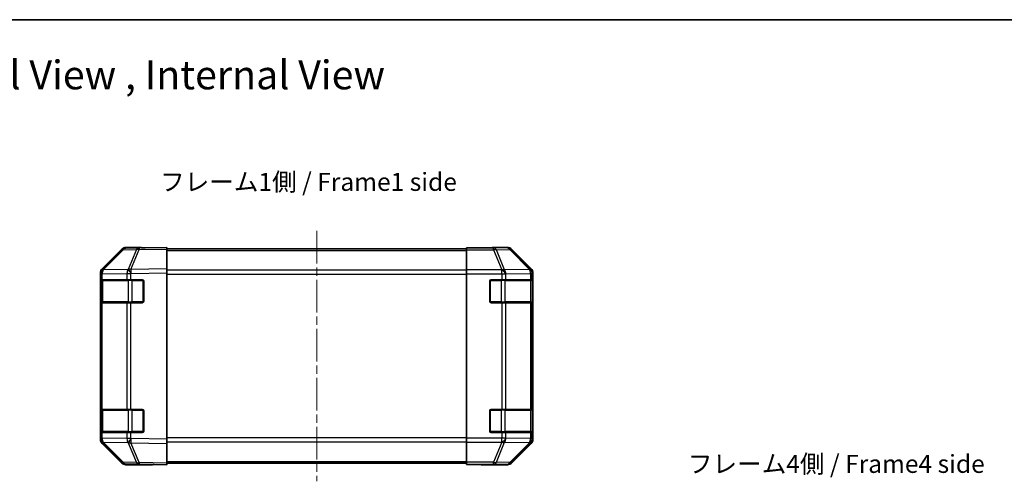
# Model space of a CAD drawing. Units: millimetres. Extents: x 29 to 3999, y 12 to 719.
# Drawn here: x 997 to 1339, y 558 to 719 of the extents above; entities that cross this region are included whole.
import ezdxf

# ---------------------------------------------------------------- set-up
doc = ezdxf.new("R2010")
doc.units = ezdxf.units.MM
doc.header["$LTSCALE"] = 2
doc.linetypes.add('CHAIN', pattern=[0.3543, 0.2362, -0.0295, 0.0591, -0.0295])
for name, color, linetype, lineweight in [('Border (ISO)', 7, 'Continuous', 35), ('Centerline (ISO)', 131, 'Continuous', 18), ('Symbol (ISO)', 7, 'Continuous', 18), ('Visible (ISO)', 7, 'Continuous', 35), ('Visible Narrow (ISO)', 7, 'Continuous', 25)]:
    doc.layers.add(name, color=color, linetype=linetype, lineweight=lineweight)
doc.styles.add('Note Text (TK)', font='txt')

# ---------------------------------------------------------------- blocks, each defined once
blk = doc.blocks.new('図面枠 tk図枠')
at = {"layer": 'Border (ISO)'}
blk.add_line((14.5, 289), (405.5, 289), dxfattribs=at)

msp = doc.modelspace()

# ---------------------------------------------------------------- linework, layer by layer
at = {"layer": 'Centerline (ISO)', "linetype": 'CHAIN', "ltscale": 23.990969}
msp.add_line((1100.3602, 645.2515), (1100.3602, 558.3515), dxfattribs=at)
at = {"layer": 'Visible (ISO)'}
for p, q in [((1032.7854, 638.6561), (1025.9402, 631.6903)), ((1025.9458, 632.0859), (1032.7757, 638.9158)), ((1038.8385, 639.3353), (1034.177, 639.2539)), ((1039.3602, 639.5015), (1034.1898, 639.5015)), ((1048.3602, 639.5015), (1038.8385, 639.3353)), ((1039.3602, 639.3444), (1039.3602, 639.5015)), ((1048.3602, 639.5015), (1048.3602, 638.9158)), ((1048.3602, 639.0015), (1152.3602, 639.0015)), ((1048.3602, 632.0859), (1048.3602, 638.9158)), ((1152.3602, 639.2539), (1152.3602, 639.3444)), ((1156.3602, 639.3444), (1152.3602, 639.3444)), ((1152.3602, 638.6561), (1152.3602, 639.2539)), ((1152.3602, 638.6561), (1152.3602, 631.6836)), ((1161.3602, 639.5015), (1166.5306, 639.5015)), ((1161.3602, 639.5015), (1161.3602, 639.4317)), ((1174.7745, 632.0859), (1167.9446, 638.9158)), ((1048.3602, 632.0859), (1048.3602, 630.6719)), ((1025.3602, 630.2818), (1025.3602, 630.6719)), ((1025.3602, 630.2818), (1025.3602, 628.3015)), ((1025.9402, 631.6903), (1025.9337, 631.6836)), ((1048.3602, 572.9311), (1048.3602, 630.6719)), ((1152.3602, 630.2818), (1152.3602, 631.6836)), ((1152.3602, 573.3212), (1152.3602, 630.2818)), ((1175.3602, 572.9311), (1175.3602, 630.6719)), ((1025.3602, 628.3015), (1025.3602, 627.8015)), ((1025.946, 628.3015), (1025.3602, 628.3015)), ((1025.3602, 620.8015), (1025.3602, 627.8015)), ((1025.5602, 628.0015), (1025.5602, 620.6015)), ((1025.946, 628.3015), (1034.5578, 628.3015)), ((1035.9371, 628.3015), (1034.5578, 628.3015)), ((1035.9371, 628.3015), (1039.8602, 628.3015)), ((1040.3602, 627.8015), (1040.3602, 620.8015)), ((1160.3602, 620.8015), (1160.3602, 627.8015)), ((1160.8602, 628.3015), (1164.5317, 628.3015)), ((1165.946, 628.3015), (1164.5317, 628.3015)), ((1165.946, 628.3015), (1174.5578, 628.3015)), ((1175.1433, 628.3015), (1174.5578, 628.3015)), ((1175.1433, 628.3015), (1175.2118, 628.3015)), ((1175.1602, 620.6015), (1175.1602, 628.0015)), ((1175.2205, 627.8015), (1175.2205, 620.8015)), ((1025.3602, 620.8015), (1025.3602, 620.3015)), ((1025.3602, 620.3015), (1025.946, 620.3015)), ((1025.3602, 620.3015), (1025.3602, 583.3015)), ((1034.5578, 620.3015), (1025.946, 620.3015)), ((1034.5578, 620.3015), (1035.9371, 620.3015)), ((1039.8602, 620.3015), (1035.9371, 620.3015)), ((1164.5317, 620.3015), (1160.8602, 620.3015)), ((1164.5317, 620.3015), (1165.946, 620.3015)), ((1174.5578, 620.3015), (1165.946, 620.3015)), ((1174.5578, 620.3015), (1175.1433, 620.3015)), ((1175.2118, 620.3015), (1175.1433, 620.3015)), ((1025.3602, 583.3015), (1025.3602, 582.8015)), ((1025.946, 583.3015), (1025.3602, 583.3015)), ((1025.3602, 575.8015), (1025.3602, 582.8015)), ((1025.5602, 583.0015), (1025.5602, 575.6015)), ((1025.946, 583.3015), (1034.5578, 583.3015)), ((1035.9371, 583.3015), (1034.5578, 583.3015)), ((1035.9371, 583.3015), (1039.8602, 583.3015)), ((1040.3602, 582.8015), (1040.3602, 575.8015)), ((1160.3602, 575.8015), (1160.3602, 582.8015)), ((1160.8602, 583.3015), (1164.5317, 583.3015)), ((1165.946, 583.3015), (1164.5317, 583.3015)), ((1165.946, 583.3015), (1174.5578, 583.3015)), ((1175.1433, 583.3015), (1174.5578, 583.3015)), ((1175.1433, 583.3015), (1175.2118, 583.3015)), ((1175.1602, 575.6015), (1175.1602, 583.0015)), ((1175.2205, 582.8015), (1175.2205, 575.8015)), ((1025.3602, 575.8015), (1025.3602, 575.3015)), ((1025.3602, 575.3015), (1025.946, 575.3015)), ((1025.3602, 575.3015), (1025.3602, 573.3212)), ((1034.5578, 575.3015), (1025.946, 575.3015)), ((1034.5578, 575.3015), (1035.9371, 575.3015)), ((1039.8602, 575.3015), (1035.9371, 575.3015)), ((1164.5317, 575.3015), (1160.8602, 575.3015)), ((1164.5317, 575.3015), (1165.946, 575.3015)), ((1174.5578, 575.3015), (1165.946, 575.3015)), ((1174.5578, 575.3015), (1175.1433, 575.3015)), ((1175.2118, 575.3015), (1175.1433, 575.3015)), ((1025.3602, 572.9311), (1025.3602, 573.3212)), ((1025.9337, 571.9194), (1025.9402, 571.9127)), ((1025.9402, 571.9127), (1032.7854, 564.9469)), ((1032.7757, 564.6872), (1025.9458, 571.5171)), ((1048.3602, 572.9311), (1048.3602, 571.5171)), ((1048.3602, 564.6872), (1048.3602, 571.5171)), ((1152.3602, 571.9194), (1152.3602, 573.3212)), ((1152.3602, 571.9194), (1152.3602, 564.9469)), ((1167.9446, 564.6872), (1174.7745, 571.5171)), ((1034.177, 564.3491), (1038.8385, 564.2677)), ((1043.3602, 564.1015), (1034.1898, 564.1015)), ((1038.8385, 564.2677), (1048.3602, 564.1015)), ((1043.3602, 564.1015), (1043.3602, 564.1888)), ((1048.3602, 564.6872), (1048.3602, 564.1015)), ((1048.3602, 564.6015), (1152.3602, 564.6015)), ((1152.3602, 564.3491), (1152.3602, 564.9469)), ((1152.3602, 564.3491), (1152.3602, 564.1888)), ((1152.3602, 564.1888), (1155.3602, 564.1888)), ((1157.3602, 564.1539), (1157.3602, 564.1015)), ((1157.3602, 564.1015), (1166.5306, 564.1015))]:
    msp.add_line(p, q, dxfattribs=at)
for centre, radius, start, end in [((1034.2119, 637.2542), 2, 91, 135.5), ((1027.3602, 630.2818), 2, 135.5, 180), ((1025.8602, 628.0015), 0.3, 90, 180), ((1039.8602, 627.8015), 0.5, 0, 90), ((1160.8602, 627.8015), 0.5, 90, 180), ((1174.8602, 628.0015), 0.3, 0, 90), ((1025.8602, 620.6015), 0.3, 180, 270), ((1039.8602, 620.8015), 0.5, 270, 0), ((1160.8602, 620.8015), 0.5, 180, 270), ((1174.8602, 620.6015), 0.3, 270, 0), ((1025.8602, 583.0015), 0.3, 90, 180), ((1039.8602, 582.8015), 0.5, 0, 90), ((1160.8602, 582.8015), 0.5, 90, 180), ((1174.8602, 583.0015), 0.3, 0, 90), ((1025.8602, 575.6015), 0.3, 180, 270), ((1039.8602, 575.8015), 0.5, 270, 0), ((1160.8602, 575.8015), 0.5, 180, 270), ((1174.8602, 575.6015), 0.3, 270, 0), ((1027.3602, 573.3212), 2, 180, 224.5), ((1034.2119, 566.3488), 2, 224.5, 269)]:
    msp.add_arc(centre, radius, start, end, dxfattribs=at)
for centre, major_axis, ratio, start_param, end_param in [((1034.1904, 637.5012), (-1.4146, 1.4146), 0.99969546, 5.49793944, 6.28318531), ((1044.3602, 639.4317), (5, 0), 0.01745506, 3.14159265, 3.92699082), ((1156.3602, 639.4317), (-5, 0), 0.01745506, 1.57079633, 3.14159265), ((1166.53, 637.5012), (1.4146, 1.4146), 0.99969546, 0, 0.78524587), ((1027.3605, 630.6713), (-1.4146, 1.4146), 0.99969546, 0, 0.78524587), ((1173.3599, 630.6713), (1.4146, 1.4146), 0.99969546, 5.49793944, 6.28318531), ((1175.2118, 627.8015), (0, 0.5), 0.01745506, 4.71238898, 6.28318531), ((1175.2118, 620.8015), (0, 0.5), 0.01745506, 3.14159266, 4.71238898), ((1175.2118, 582.8015), (0, 0.5), 0.01745506, 4.71238898, 6.28318531), ((1175.2118, 575.8015), (0, 0.5), 0.01745506, 3.14159265, 4.71238898), ((1027.3605, 572.9317), (-1.4146, -1.4146), 0.99969546, 5.49793944, 6.28318531), ((1173.3599, 572.9317), (1.4146, -1.4146), 0.99969546, 0, 0.78524587), ((1034.1904, 566.1018), (-1.4146, -1.4146), 0.99969546, 0, 0.78524587), ((1045.3602, 564.1539), (-2, 0), 0.01745506, 5.49778714, 6.28318531), ((1155.3602, 564.1539), (2, 0), 0.01745506, 0, 1.57079633), ((1166.53, 566.1018), (1.4146, -1.4146), 0.99969546, 5.49793944, 6.28318531)]:
    msp.add_ellipse(centre, major_axis=major_axis, ratio=ratio, start_param=start_param, end_param=end_param, dxfattribs=at)
at = {"layer": 'Visible Narrow (ISO)'}
for p, q in [((1026.3483, 631.6939), (1033.1935, 638.6596)), ((1033.1935, 638.6596), (1037.855, 638.741)), ((1037.855, 638.741), (1034.9772, 631.8608)), ((1035.9462, 631.8693), (1038.824, 638.7494)), ((1038.824, 638.7494), (1048.3602, 638.9158)), ((1161.7029, 639.2539), (1152.3602, 639.2539)), ((1152.3602, 638.6561), (1161.7029, 638.6561)), ((1166.3644, 639.3353), (1161.7029, 639.2539)), ((1161.7029, 638.6561), (1161.7029, 639.2539)), ((1161.7029, 638.6561), (1164.5383, 631.6903)), ((1162.6968, 638.6596), (1167.3583, 638.741)), ((1165.5322, 631.6939), (1162.6968, 638.6596)), ((1166.5306, 639.5015), (1166.3644, 639.3353)), ((1167.3583, 638.741), (1174.1379, 631.8608)), ((1167.7782, 638.7494), (1167.9446, 638.9158)), ((1174.5578, 631.8693), (1167.7782, 638.7494)), ((1048.3602, 638.4157), (1152.3602, 638.4157)), ((1034.9536, 631.8441), (1026.3483, 631.6939)), ((1034.9772, 631.8608), (1034.9536, 631.8441)), ((1048.3602, 632.0859), (1035.9462, 631.8693)), ((1174.1375, 631.8441), (1165.5322, 631.6939)), ((1174.1379, 631.8608), (1174.1375, 631.8441)), ((1174.7745, 632.0859), (1174.5578, 631.8693)), ((1025.3602, 630.2818), (1025.946, 630.2818)), ((1025.946, 630.2818), (1025.9525, 630.2885)), ((1025.946, 628.3015), (1025.946, 630.2818)), ((1025.9525, 630.2885), (1034.5578, 630.4387)), ((1034.5578, 630.4387), (1035.9371, 630.4387)), ((1034.5578, 630.4387), (1034.5578, 628.3015)), ((1035.9371, 630.4387), (1035.9607, 630.4555)), ((1035.9371, 628.3015), (1035.9371, 630.4387)), ((1035.9607, 630.4555), (1048.3602, 630.6719)), ((1152.3602, 631.5873), (1048.3602, 631.5873)), ((1048.3602, 630.1731), (1152.3602, 630.1731)), ((1164.5317, 631.6836), (1152.3602, 631.6836)), ((1152.3602, 630.2818), (1164.5317, 630.2818)), ((1164.5383, 631.6903), (1164.5317, 631.6836)), ((1164.5317, 630.2818), (1164.5317, 631.6836)), ((1164.5317, 630.2818), (1164.5317, 628.3015)), ((1164.5317, 630.2818), (1165.946, 630.2818)), ((1165.946, 630.2818), (1165.9525, 630.2885)), ((1165.946, 628.3015), (1165.946, 630.2818)), ((1165.9525, 630.2885), (1174.5578, 630.4387)), ((1174.5578, 630.4387), (1175.1433, 630.4387)), ((1174.5578, 630.4387), (1174.5578, 628.3015)), ((1175.1433, 630.4387), (1175.1437, 630.4555)), ((1175.1433, 628.3015), (1175.1433, 630.4387)), ((1175.1437, 630.4555), (1175.3602, 630.6719)), ((1025.3602, 627.8015), (1025.5602, 627.8015)), ((1026.146, 628.0015), (1025.5602, 628.0015)), ((1026.146, 628.0015), (1034.9744, 628.0015)), ((1026.146, 620.6015), (1026.146, 628.0015)), ((1036.3886, 628.0015), (1034.9744, 628.0015)), ((1034.9744, 628.0015), (1034.9744, 620.6015)), ((1036.3886, 628.3015), (1036.3886, 628.0015)), ((1036.3886, 628.0015), (1040.0602, 628.0015)), ((1036.3886, 620.6015), (1036.3886, 628.0015)), ((1040.0602, 628.0015), (1040.0602, 628.2598)), ((1040.3184, 628.0015), (1040.0602, 628.0015)), ((1040.0602, 628.0015), (1040.0602, 620.6015)), ((1160.6602, 628.0015), (1160.4019, 628.0015)), ((1160.6602, 628.2598), (1160.6602, 628.0015)), ((1160.6602, 628.0015), (1164.3317, 628.0015)), ((1160.6602, 620.6015), (1160.6602, 628.0015)), ((1164.3317, 628.0015), (1164.3317, 628.3015)), ((1165.746, 628.0015), (1164.3317, 628.0015)), ((1164.3317, 628.0015), (1164.3317, 620.6015)), ((1165.746, 628.0015), (1174.5744, 628.0015)), ((1165.746, 620.6015), (1165.746, 628.0015)), ((1175.1602, 628.0015), (1174.5744, 628.0015)), ((1174.5744, 628.0015), (1174.5744, 620.6015)), ((1175.1602, 627.8015), (1175.2205, 627.8015)), ((1025.5602, 620.8015), (1025.3602, 620.8015)), ((1025.5602, 620.6015), (1026.146, 620.6015)), ((1025.946, 583.3015), (1025.946, 620.3015)), ((1034.9744, 620.6015), (1026.146, 620.6015)), ((1034.5578, 620.3015), (1034.5578, 583.3015)), ((1034.9744, 620.6015), (1036.3886, 620.6015)), ((1035.9371, 583.3015), (1035.9371, 620.3015)), ((1036.3886, 620.6015), (1036.3886, 620.3015)), ((1040.0602, 620.6015), (1036.3886, 620.6015)), ((1040.0602, 620.6015), (1040.3184, 620.6015)), ((1040.0602, 620.3432), (1040.0602, 620.6015)), ((1160.4019, 620.6015), (1160.6602, 620.6015)), ((1160.6602, 620.6015), (1160.6602, 620.3432)), ((1164.3317, 620.6015), (1160.6602, 620.6015)), ((1164.3317, 620.3015), (1164.3317, 620.6015)), ((1164.3317, 620.6015), (1165.746, 620.6015)), ((1164.5317, 620.3015), (1164.5317, 583.3015)), ((1174.5744, 620.6015), (1165.746, 620.6015)), ((1165.946, 583.3015), (1165.946, 620.3015)), ((1174.5578, 620.3015), (1174.5578, 583.3015)), ((1174.5744, 620.6015), (1175.1602, 620.6015)), ((1175.1433, 583.3015), (1175.1433, 620.3015)), ((1175.2205, 620.8015), (1175.1602, 620.8015)), ((1025.3602, 582.8015), (1025.5602, 582.8015)), ((1026.146, 583.0015), (1025.5602, 583.0015)), ((1026.146, 583.0015), (1034.9744, 583.0015)), ((1026.146, 575.6015), (1026.146, 583.0015)), ((1036.3886, 583.0015), (1034.9744, 583.0015)), ((1034.9744, 583.0015), (1034.9744, 575.6015)), ((1036.3886, 583.3015), (1036.3886, 583.0015)), ((1036.3886, 583.0015), (1040.0602, 583.0015)), ((1036.3886, 575.6015), (1036.3886, 583.0015)), ((1040.0602, 583.0015), (1040.0602, 583.2598)), ((1040.3184, 583.0015), (1040.0602, 583.0015)), ((1040.0602, 583.0015), (1040.0602, 575.6015)), ((1160.6602, 583.0015), (1160.4019, 583.0015)), ((1160.6602, 583.2598), (1160.6602, 583.0015)), ((1160.6602, 583.0015), (1164.3317, 583.0015)), ((1160.6602, 575.6015), (1160.6602, 583.0015)), ((1164.3317, 583.0015), (1164.3317, 583.3015)), ((1165.746, 583.0015), (1164.3317, 583.0015)), ((1164.3317, 583.0015), (1164.3317, 575.6015)), ((1165.746, 583.0015), (1174.5744, 583.0015)), ((1165.746, 575.6015), (1165.746, 583.0015)), ((1175.1602, 583.0015), (1174.5744, 583.0015)), ((1174.5744, 583.0015), (1174.5744, 575.6015)), ((1175.1602, 582.8015), (1175.2205, 582.8015)), ((1025.5602, 575.8015), (1025.3602, 575.8015)), ((1025.5602, 575.6015), (1026.146, 575.6015)), ((1025.946, 573.3212), (1025.946, 575.3015)), ((1034.9744, 575.6015), (1026.146, 575.6015)), ((1034.5578, 575.3015), (1034.5578, 573.1643)), ((1034.9744, 575.6015), (1036.3886, 575.6015)), ((1035.9371, 573.1643), (1035.9371, 575.3015)), ((1036.3886, 575.6015), (1036.3886, 575.3015)), ((1040.0602, 575.6015), (1036.3886, 575.6015)), ((1040.0602, 575.6015), (1040.3184, 575.6015)), ((1040.0602, 575.3432), (1040.0602, 575.6015)), ((1160.4019, 575.6015), (1160.6602, 575.6015)), ((1160.6602, 575.6015), (1160.6602, 575.3432)), ((1164.3317, 575.6015), (1160.6602, 575.6015)), ((1164.3317, 575.3015), (1164.3317, 575.6015)), ((1164.3317, 575.6015), (1165.746, 575.6015)), ((1164.5317, 575.3015), (1164.5317, 573.3212)), ((1174.5744, 575.6015), (1165.746, 575.6015)), ((1165.946, 573.3212), (1165.946, 575.3015)), ((1174.5578, 575.3015), (1174.5578, 573.1643)), ((1174.5744, 575.6015), (1175.1602, 575.6015)), ((1175.1433, 573.1643), (1175.1433, 575.3015)), ((1175.2205, 575.8015), (1175.1602, 575.8015)), ((1025.946, 573.3212), (1025.3602, 573.3212)), ((1025.9525, 573.3145), (1025.946, 573.3212)), ((1034.5578, 573.1643), (1025.9525, 573.3145)), ((1033.1935, 564.9434), (1026.3483, 571.9092)), ((1026.3483, 571.9092), (1034.9536, 571.759)), ((1035.9371, 573.1643), (1034.5578, 573.1643)), ((1034.9536, 571.759), (1034.9772, 571.7422)), ((1034.9772, 571.7422), (1037.855, 564.862)), ((1035.9607, 573.1475), (1035.9371, 573.1643)), ((1038.824, 564.8536), (1035.9462, 571.7337)), ((1035.9462, 571.7337), (1048.3602, 571.5171)), ((1048.3602, 572.9311), (1035.9607, 573.1475)), ((1152.3602, 573.4299), (1048.3602, 573.4299)), ((1048.3602, 572.0157), (1152.3602, 572.0157)), ((1164.5317, 573.3212), (1152.3602, 573.3212)), ((1152.3602, 571.9194), (1164.5317, 571.9194)), ((1164.5383, 571.9127), (1161.7029, 564.9469)), ((1162.6968, 564.9434), (1165.5322, 571.9092)), ((1165.946, 573.3212), (1164.5317, 573.3212)), ((1164.5317, 571.9194), (1164.5317, 573.3212)), ((1164.5317, 571.9194), (1164.5383, 571.9127)), ((1165.5322, 571.9092), (1174.1375, 571.759)), ((1165.9525, 573.3145), (1165.946, 573.3212)), ((1174.5578, 573.1643), (1165.9525, 573.3145)), ((1174.1379, 571.7422), (1167.3583, 564.862)), ((1167.7782, 564.8536), (1174.5578, 571.7337)), ((1174.1375, 571.759), (1174.1379, 571.7422)), ((1175.1433, 573.1643), (1174.5578, 573.1643)), ((1174.5578, 571.7337), (1174.7745, 571.5171)), ((1175.1437, 573.1475), (1175.1433, 573.1643)), ((1175.3602, 572.9311), (1175.1437, 573.1475)), ((1037.855, 564.862), (1033.1935, 564.9434)), ((1048.3602, 564.6872), (1038.824, 564.8536)), ((1048.3602, 565.1873), (1152.3602, 565.1873)), ((1161.7029, 564.9469), (1152.3602, 564.9469)), ((1152.3602, 564.3491), (1161.7029, 564.3491)), ((1161.7029, 564.3491), (1161.7029, 564.9469)), ((1161.7029, 564.3491), (1166.3644, 564.2677)), ((1167.3583, 564.862), (1162.6968, 564.9434)), ((1166.3644, 564.2677), (1166.5306, 564.1015)), ((1167.9446, 564.6872), (1167.7782, 564.8536))]:
    msp.add_line(p, q, dxfattribs=at)
for centre, major_axis, ratio, start_param, end_param in [((1034.2119, 637.2542), (-1.4265, 1.4018), 0.27881333, 5.73930193, 6.28318531), ((1034.2119, 637.2542), (-0.0349, 1.9997), 0.70705293, 0, 0.77922765), ((1038.8734, 637.3356), (-0.0349, 1.9997), 0.70705293, 0, 0.77922765), ((1038.8734, 637.3356), (-1.8451, 0.7718), 0.67266741, 5.01241181, 5.54682635), ((1038.8734, 637.3356), (-0.0349, 1.9997), 0.01744975, 0, 0.78524587), ((1161.7029, 637.2542), (-0.0349, 1.9997), 0.70705293, 5.4792756, 6.25850325), ((1161.7029, 637.2542), (-1.8524, -0.754), 0.67311493, 3.90107946, 4.44496284), ((1166.3644, 637.3356), (-1.4142, 1.4142), 0.99969546, 4.71238898, 5.49763485), ((1166.3644, 637.3356), (-0.0349, 1.9997), 0.70705293, 5.4792756, 6.25850325), ((1166.3644, 637.3356), (1.4246, 1.4038), 0.28553037, 0.02575248, 0.56016703), ((1035.9721, 630.4387), (0.0349, -1.9997), 0.70705293, 3.9208203, 4.70004795), ((1035.9721, 630.4387), (1.1604, -1.629), 0.01421551, 3.66172306, 4.70226326), ((1035.9956, 630.4555), (1.8451, -0.7718), 0.67266741, 1.87081915, 2.4052337), ((1035.9956, 630.4555), (1.1604, -1.629), 0.01421551, 3.66172306, 4.70226326), ((1035.9956, 630.4555), (-0.0349, 1.9997), 0.01744975, 0.78524587, 1.57049174), ((1173.1436, 630.4387), (1.9994, -0.049), 0.81440578, 0.03007955, 1.07061976), ((1173.1436, 630.4387), (0.0349, -1.9997), 0.70705293, 1.5584553, 2.33768295), ((1173.144, 630.4555), (1.4246, 1.4038), 0.28553037, 0.02575248, 0.56016703), ((1173.144, 630.4555), (1.9994, -0.049), 0.81440578, 0.03007955, 1.07061976), ((1173.144, 630.4555), (-1.4142, 1.4142), 0.99969546, 3.92714311, 4.71238898), ((1027.3602, 630.2818), (-1.4265, 1.4018), 0.57396196, 0, 1.04217396), ((1027.3667, 630.2885), (-1.4265, 1.4018), 0.57396196, 0, 1.04217396), ((1027.3667, 630.2885), (-1.4265, 1.4018), 0.27881333, 5.73930193, 6.28318531), ((1027.3667, 630.2885), (-0.0349, 1.9997), 0.70705293, 0.77922765, 1.5584553), ((1164.5317, 630.2818), (1.4265, -1.4018), 0.57396196, 1.04217396, 2.08434792), ((1164.5383, 630.2885), (1.8524, 0.754), 0.67311493, 0.75948681, 1.30337019), ((1164.5383, 630.2885), (1.4265, -1.4018), 0.57396196, 1.04217396, 2.08434792), ((1164.5383, 630.2885), (-0.0349, 1.9997), 0.70705293, 4.70004795, 5.4792756), ((1026.3581, 628.0015), (0, 0.3), 0.70710678, 0, 1.57079633), ((1035.1865, 628.0015), (0, 0.3), 0.70710678, 0, 1.57079633), ((1165.5338, 628.0015), (0, 0.3), 0.70710678, 4.71238898, 6.28318531), ((1174.3622, 628.0015), (0, 0.3), 0.70710678, 4.71238898, 6.28318531), ((1026.3581, 620.6015), (0, -0.3), 0.70710678, 4.71238898, 6.28318531), ((1035.1865, 620.6015), (0, -0.3), 0.70710678, 4.71238898, 6.28318531), ((1165.5338, 620.6015), (0, -0.3), 0.70710678, 0, 1.57079633), ((1174.3622, 620.6015), (0, -0.3), 0.70710678, 0, 1.57079633), ((1026.3581, 583.0015), (0, 0.3), 0.70710678, 0, 1.57079633), ((1035.1865, 583.0015), (0, 0.3), 0.70710678, 0, 1.57079633), ((1165.5338, 583.0015), (0, 0.3), 0.70710678, 4.71238898, 6.28318531), ((1174.3622, 583.0015), (0, 0.3), 0.70710678, 4.71238898, 6.28318531), ((1026.3581, 575.6015), (0, -0.3), 0.70710678, 4.71238898, 6.28318531), ((1035.1865, 575.6015), (0, -0.3), 0.70710678, 4.71238898, 6.28318531), ((1165.5338, 575.6015), (0, -0.3), 0.70710678, 0, 1.57079633), ((1174.3622, 575.6015), (0, -0.3), 0.70710678, 0, 1.57079633), ((1027.3602, 573.3212), (-1.4265, -1.4018), 0.57396196, 5.24101135, 6.28318531), ((1027.3667, 573.3145), (-1.4265, -1.4018), 0.57396196, 5.24101135, 6.28318531), ((1027.3667, 573.3145), (-1.4265, -1.4018), 0.27881333, 0, 0.54388338), ((1027.3667, 573.3145), (0.0349, 1.9997), 0.70705293, 1.58313735, 2.362365), ((1035.9721, 573.1643), (-0.0349, -1.9997), 0.70705293, 4.72473001, 5.50395766), ((1035.9721, 573.1643), (1.1604, 1.629), 0.01421551, 1.58092204, 2.62146225), ((1035.9956, 573.1475), (1.1604, 1.629), 0.01421551, 1.58092204, 2.62146225), ((1035.9956, 573.1475), (-1.8451, -0.7718), 0.67266741, 0.73635896, 1.2707735), ((1035.9956, 573.1475), (0.0349, 1.9997), 0.01744975, 1.57110091, 2.35634678), ((1164.5317, 573.3212), (1.4265, 1.4018), 0.57396196, 4.19883739, 5.24101135), ((1164.5383, 573.3145), (1.4265, 1.4018), 0.57396196, 4.19883739, 5.24101135), ((1164.5383, 573.3145), (-1.8524, 0.754), 0.67311493, 1.83822247, 2.38210585), ((1164.5383, 573.3145), (0.0349, 1.9997), 0.70705293, 3.94550236, 4.72473001), ((1173.1436, 573.1643), (1.9994, 0.049), 0.81440578, 5.21256555, 6.25310575), ((1173.1436, 573.1643), (-0.0349, -1.9997), 0.70705293, 0.80390971, 1.58313735), ((1173.144, 573.1475), (1.9994, 0.049), 0.81440578, 5.21256555, 6.25310575), ((1173.144, 573.1475), (1.4246, -1.4038), 0.28553037, 5.72301828, 6.25743282), ((1173.144, 573.1475), (1.4142, 1.4142), 0.99969546, 4.71238898, 5.49763485), ((1034.2119, 566.3488), (-1.4265, -1.4018), 0.27881333, 0, 0.54388338), ((1034.2119, 566.3488), (-0.0349, -1.9997), 0.70705293, 5.50395766, 6.28318531), ((1038.8734, 566.2674), (1.8451, 0.7718), 0.67266741, 3.87795161, 4.41236615), ((1038.8734, 566.2674), (-0.0349, -1.9997), 0.70705293, 5.50395766, 6.28318531), ((1038.8734, 566.2674), (-0.0349, -1.9997), 0.01744975, 5.49793944, 6.28318531), ((1161.7029, 566.3488), (1.8524, -0.754), 0.67311493, 4.97981512, 5.5236985), ((1161.7029, 566.3488), (-0.0349, -1.9997), 0.70705293, 0.02468206, 0.80390971), ((1166.3644, 566.2674), (-0.0349, -1.9997), 0.70705293, 0.02468206, 0.80390971), ((1166.3644, 566.2674), (1.4142, 1.4142), 0.99969546, 3.92714311, 4.71238898), ((1166.3644, 566.2674), (1.4246, -1.4038), 0.28553037, 5.72301828, 6.25743282)]:
    msp.add_ellipse(centre, major_axis=major_axis, ratio=ratio, start_param=start_param, end_param=end_param, dxfattribs=at)

# ---------------------------------------------------------------- block references
at = {"xscale": 2.5, "yscale": 2.5, "zscale": 2.5}
msp.add_blockref('図面枠 tk図枠', (784.75, -4), dxfattribs=at)

# ---------------------------------------------------------------- texts
at = {"layer": 'Symbol (ISO)', "color": 7, "attachment_point": 4, "line_spacing_factor": 1.5, "style": 'Note Text (TK)'}
for s, insert, char_height, width in [('{\\fＭＳ Ｐゴシック|b0|i0;\\H10.0000;外視図 , 内視図 / External View , Internal View}', (841.7396, 699.3446), 10, 315.331611), ('{フレーム1側 / Frame1 side}', (1046.0386, 661.4288), 6.25, 116.250443), ('{フレーム4側 / Frame4 side}', (1229.1155, 563.5906), 6.25, 116.250443)]:
    msp.add_mtext(s, dxfattribs=dict(at, insert=insert, char_height=char_height, width=width))

doc.saveas('drawing.dxf')
